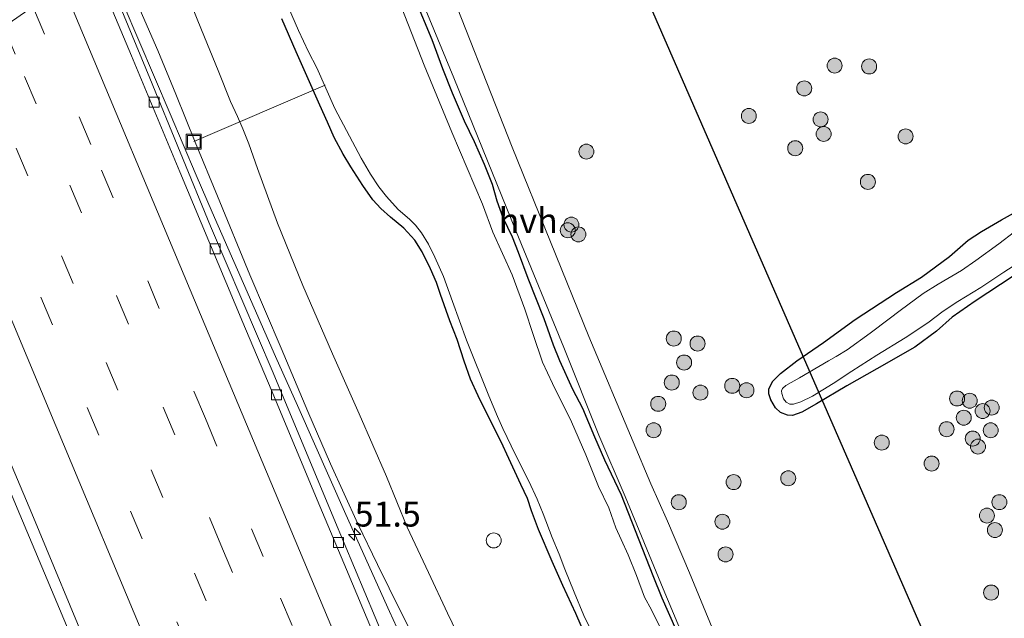
# Model space of a CAD drawing. Units: metres. Extents: x 127412 to 129371, y 462500 to 468753.
# Drawn here: x 128103 to 128202, y 463170 to 463230 of the extents above; entities that cross this region are included whole.
import ezdxf
from ezdxf.enums import TextEntityAlignment as Align

# ---------------------------------------------------------------- set-up
doc = ezdxf.new("R2010")
doc.units = ezdxf.units.M
doc.linetypes.add('VW-3-9_STREEP', pattern=[12, 3, -9])
doc.layers.get('0').update_dxf_attribs({"lineweight": 25})
for name, color, linetype, lineweight in [('B-ME-AL-OVERIG-L-B1', 7, 'Continuous', 18), ('B-ME-AL-OVERIG-S-B1', 7, 'Continuous', 18), ('B-ME-AM-KILOMETR-S-B1', 7, 'Continuous', 18), ('B-ME-BV-GELEIDECONSTRUCTIE-GELEIDERAIL-L-B1', 213, 'BV-GELEIDERAIL', 18), ('B-ME-GR-BOOM-S-B1', 93, 'Continuous', 18), ('B-ME-GW-INSTEEKWATERGANG-L-B1', 10, 'Continuous', 25), ('B-ME-GW-KRUINLIJN-L-B1', 93, 'Continuous', 18), ('B-ME-GW-TEENLIJN-L-B1', 93, 'Continuous', 18), ('B-ME-IE-GRASLAND-GV-B6', 93, 'Continuous', 18), ('B-ME-IE-INRICHTINGSELEMENT-S-B1', 253, 'Continuous', 18), ('B-ME-KL-ELEKTRICITEIT-HOOGSP-L-B1', 10, 'Continuous', 25), ('B-ME-OG-WATER-GV-B6', 153, 'Continuous', 18), ('B-ME-VH-VERH_SOORT-BITUMEN-GV-B6', 8, 'IE-TERREINAFSCHEIDING-NATUURLIJK-HOUTWAL', 18), ('B-ME-VH-VERH_SOORT-HALF_VERHARDING-GV-B6', 8, 'IE-TERREINAFSCHEIDING-NATUURLIJK-HOUTWAL', 18), ('B-ME-VV-KOLK-S-B1', 8, 'Continuous', 18), ('B-ME-VW-MARKERING-39STREEP-015-L-B1', 255, 'VW-3-9_STREEP', 18), ('B-ME-VW-MARKERING-STREEP-015-L-B1', 7, 'Continuous', 18)]:
    doc.layers.add(name, color=color, linetype=linetype, lineweight=lineweight)
doc.styles.add('NLCS-ISO', font='NLCS-ISO.TTF')
doc.linetypes.add('BV-GELEIDERAIL', pattern='A,10,-3,[108,NLCS.SHX,S=1,R=0,X=0,Y=0],-3', length=16)
doc.linetypes.add('IE-TERREINAFSCHEIDING-NATUURLIJK-HOUTWAL', pattern='A,7,-1.5,[67,NLCS.SHX,S=0.75,R=45,X=0,Y=0],-1.5,7,-1.5,[70,NLCS.SHX,S=0.75,R=0,X=0,Y=0],-1.5', length=20)

# ---------------------------------------------------------------- blocks, each defined once
blk = doc.blocks.new('put')
for p, q in [((0.75, 0.75), (-0.75, 0.75)), ((-0.75, 0.75), (-0.75, -0.75)), ((0.75, -0.75), (0.75, 0.75)), ((-0.75, -0.75), (0.75, -0.75))]:
    blk.add_line(p, q)
blk.add_lwpolyline([(-0.625, 0.625), (0.625, 0.625), (0.625, -0.625), (-0.625, -0.625)], close=True)
blk = doc.blocks.new('dtb')
blk.add_circle((0, 0), 0.75)
blk = doc.blocks.new('boom')
blk.add_hatch(color=256).paths.add_polyline_path([(-0.75, 0, 1), (0.75, 0, 1)])
blk.add_circle((0, 0), 0.75)
blk = doc.blocks.new('hecto')
for p, q in [((0, 0.625), (-0.625, 0)), ((0, -0.625), (0, 0.625)), ((-0.625, 0), (0.625, 0)), ((0.625, 0), (0, -0.625))]:
    blk.add_line(p, q)
blk = doc.blocks.new('kolk')
blk.add_lwpolyline([(-0.5, -0.5), (0.5, -0.5), (0.5, 0.5), (-0.5, 0.5)], close=True)

msp = doc.modelspace()

# ---------------------------------------------------------------- linework, layer by layer
at = {"layer": 'B-ME-AL-OVERIG-L-B1'}
msp.add_line((128120.7526, 463217.5683, 1.417), (128133.9097, 463223.2354, -1.52), dxfattribs=at)
at = {"layer": 'B-ME-BV-GELEIDECONSTRUCTIE-GELEIDERAIL-L-B1'}
for points in [[(128142.533, 463165.692, 1.813), (128140.3465, 463170.5119, 1.851), (128135.961, 463180.221, 1.975), (128131.1324, 463191.1411, 2.067), (128128.9356, 463196.0466, 2.091), (128125.7133, 463203.3616, 2.155), (128122.5827, 463210.5107, 2.287), (128120.9828, 463214.1939, 2.375), (128118.3639, 463220.3371, 2.407), (128113.6778, 463231.3769, 2.479), (128110.5337, 463238.8293, 2.5907)], [(128087.087, 463219.0102, 3.155), (128090.9938, 463209.6937, 3.052), (128097.1601, 463194.943, 2.8865), (128103.3449, 463180.2301, 2.736), (128107.9873, 463169.1028, 2.659), (128111.0499, 463161.7509, 2.596), (128114.1347, 463154.3427, 2.5505), (128117.2279, 463146.9842, 2.484), (128120.289, 463139.6364, 2.407), (128123.9657, 463131.0046, 2.372), (128129.6053, 463117.4835, 2.215), (128133.7446, 463107.6341, 2.1435), (128135.7894, 463102.7149, 2.1015), (128140.9386, 463090.4257, 2.0105), (128142.9982, 463085.4874, 1.972), (128146.0529, 463078.0976, 1.958), (128148.6232, 463071.9582, 1.902), (128151.7312, 463064.554, 1.832), (128154.8123, 463057.2413, 1.7865), (128157.4015, 463051.0499, 1.7685), (128159.4528, 463046.1272, 1.7125), (128162.0487, 463039.9932, 1.7055), (128168.2322, 463025.2907, 1.6351)]]:
    msp.add_polyline3d(points, dxfattribs=at)
at = {"layer": 'B-ME-GW-INSTEEKWATERGANG-L-B1'}
for points in [[(128169.809, 463166.9152, -1.5345), (128167.6317, 463171.8389, -1.5305), (128166.7401, 463174.0831, -1.5185), (128164.9498, 463178.59, -1.3985), (128163.5465, 463182.1377, -1.4025), (128161.894, 463185.6568, -1.3785), (128160.8759, 463187.9523, -1.3985), (128159.6843, 463190.839, -1.4185), (128158.6785, 463192.7513, -1.3985), (128157.3902, 463195.5999, -1.3865), (128156.7387, 463197.1782, -1.3665), (128155.8239, 463199.8067, -1.3985), (128154.2236, 463203.8565, -1.4465), (128153.235, 463206.456, -1.4945), (128152.6431, 463208.0045, -1.5025), (128151.7064, 463209.9439, -1.4705), (128151.0995, 463211.5982, -1.4785), (128150.6417, 463213.2791, -1.4705), (128149.8524, 463215.2764, -1.4745), (128148.8286, 463217.5325, -1.5025), (128147.8468, 463219.6137, -1.4385), (128146.6363, 463222.4131, -1.3945), (128145.6706, 463224.8462, -1.4065), (128144.6088, 463227.7678, -1.4065), (128142.9114, 463231.8753, -1.4385)], [(128159.9569, 463168.0707, -1.3773), (128158.9762, 463170.3118, -1.3853), (128157.6957, 463173.0997, -1.3333), (128156.6168, 463175.5096, -1.3373), (128155.2628, 463178.7152, -1.3253), (128154.56, 463180.587, -1.3093), (128154.1425, 463181.8265, -1.3133), (128153.4716, 463183.2377, -1.3253), (128152.2789, 463185.8156, -1.4013), (128151.5134, 463187.5086, -1.3173), (128150.0995, 463190.2707, -1.2573), (128149.2108, 463192.1014, -1.2973), (128148.4488, 463193.7852, -1.3173), (128147.818, 463195.5682, -1.3493), (128147.1079, 463197.7295, -1.3853), (128146.3601, 463199.6208, -1.3733), (128145.438, 463202.2677, -1.4053), (128145.0459, 463203.4428, -1.4333), (128144.4456, 463204.8232, -1.3533), (128143.591, 463206.5397, -1.3213), (128142.8661, 463207.6957, -1.2933), (128141.7684, 463208.9075, -1.3133), (128140.4421, 463209.9976, -1.3333), (128139.4617, 463210.8567, -1.3093), (128138.6697, 463211.7366, -1.3133), (128137.6544, 463213.172, -1.3213), (128136.4617, 463215.0322, -1.3253), (128135.6852, 463216.3062, -1.3053), (128134.7862, 463217.9734, -1.3013), (128134.1364, 463219.5205, -1.2933), (128133.347, 463221.22, -1.3013), (128132.1841, 463223.8574, -1.3373), (128130.9895, 463226.5621, -1.3773), (128129.5647, 463229.862, -1.3133)], [(128202.7755, 463204.0749, -1.4785), (128198.956, 463201.5812, -1.5035), (128196.6716, 463199.9896, -1.4935), (128195.0791, 463198.5797, -1.4935), (128192.9185, 463196.9775, -1.4535), (128189.1296, 463194.8082, -1.4985), (128186.1249, 463193.0899, -1.4785), (128183.0878, 463191.2856, -1.4385), (128181.6182, 463190.4694, -1.4785), (128180.6772, 463190.1289, -1.5035), (128180.1774, 463190.1496, -1.5135), (128179.4626, 463190.4437, -1.5135), (128178.9765, 463190.9149, -1.5285), (128178.4957, 463191.7072, -1.5285), (128178.2907, 463192.2902, -1.5285), (128178.3092, 463192.7958, -1.5285), (128178.7009, 463193.5825, -1.5585), (128179.4618, 463194.3431, -1.5485), (128181.1125, 463195.6233, -1.5035), (128183.7609, 463197.4525, -1.4535), (128186.9596, 463199.7528, -1.5085), (128191.0927, 463202.4441, -1.4885), (128193.5707, 463203.9998, -1.4985), (128196.4042, 463206.0487, -1.4735), (128198.2634, 463207.6907, -1.4985), (128199.5955, 463208.5519, -1.4735), (128201.5807, 463209.7258, -1.4735), (128205.2547, 463211.783, -1.4485)]]:
    msp.add_polyline3d(points, dxfattribs=at)
at = {"layer": 'B-ME-GW-KRUINLIJN-L-B1'}
msp.add_polyline3d([(128143.985, 463165.5547, 1.0449), (128141.4559, 463170.4587, 1.1304), (128139.1419, 463175.1959, 1.2204), (128137.1812, 463179.2764, 1.2744), (128134.4155, 463185.3015, 1.4094), (128132.1471, 463190.547, 1.4004), (128129.4804, 463196.8681, 1.4319), (128126.3478, 463204.2084, 1.4769), (128123.106, 463212.086, 1.4994), (128120.8822, 463217.5225, 1.4994), (128118.9522, 463222.3326, 1.5129), (128117.1501, 463226.6843, 1.4994), (128115.1425, 463231.2676, 1.6344), (128113.4378, 463234.6786, 1.7559), (128111.629, 463238.4432, 1.8504), (128111.334, 463239.1842, 1.8524)], dxfattribs=at)
at = {"layer": 'B-ME-GW-TEENLIJN-L-B1'}
msp.add_polyline3d([(128147.5414, 463167.4333, -1.1491), (128146.1559, 463170.3368, -1.0451), (128144.245, 463174.3923, -1.0051), (128142.1122, 463178.9455, -0.9211), (128140.0295, 463184.0074, -0.9851), (128137.2977, 463190.303, -0.9651), (128134.6368, 463196.3234, -0.9051), (128131.6538, 463203.137, -0.8571), (128129.1266, 463209.3853, -0.8331), (128127.1294, 463214.8795, -0.8571), (128126.2441, 463217.3585, -0.9291), (128125.6446, 463218.831, -1.0331), (128125.1204, 463220.0885, -1.0651), (128124.4326, 463221.5902, -0.9131), (128123.1964, 463224.6958, -0.9251), (128121.5203, 463228.7544, -0.9051), (128119.3937, 463234.0809, -0.9531), (128116.5804, 463240.8681, -0.9117)], dxfattribs=at)
at = {"layer": 'B-ME-IE-GRASLAND-GV-B6'}
for points in [[(128140.963, 463164.988, 1.165), (128134.764, 463179.826, 1.295), (128128.701, 463194.422, 1.426), (128122.413, 463209.109, 1.582), (128116.337, 463223.913, 1.73), (128110.251, 463238.704, 1.87), (128111.334, 463239.1842, 1.8524), (128111.629, 463238.4432, 1.8504), (128113.4378, 463234.6786, 1.7559), (128115.1425, 463231.2676, 1.6344), (128117.1501, 463226.6843, 1.4994), (128118.9522, 463222.3326, 1.5129), (128120.8822, 463217.5225, 1.4994), (128123.106, 463212.086, 1.4994), (128126.3478, 463204.2084, 1.4769), (128129.4804, 463196.8681, 1.4319), (128132.1471, 463190.547, 1.4004), (128134.4155, 463185.3015, 1.4094), (128137.1812, 463179.2764, 1.2744), (128139.1419, 463175.1959, 1.2204), (128141.4559, 463170.4587, 1.1304), (128143.985, 463165.5547, 1.0449)], [(128174.0182, 463165.4674, -1.3965), (128170.3575, 463174.367, -1.407), (128168.146, 463179.5538, -1.375), (128166.5006, 463183.2905, -1.371), (128164.733, 463187.482, -1.319), (128160.275, 463198.058, -1.305), (128156.4465, 463207.54, -1.3889), (128152.618, 463217.022, -1.3688), (128145.431, 463235.2602, -1.3403)], [(128147.5414, 463167.4333, -1.1491), (128146.1559, 463170.3368, -1.0451), (128144.245, 463174.3923, -1.0051), (128142.1122, 463178.9455, -0.9211), (128140.0295, 463184.0074, -0.9851), (128137.2977, 463190.303, -0.9651), (128134.6368, 463196.3234, -0.9051), (128131.6538, 463203.137, -0.8571), (128129.1266, 463209.3853, -0.8331), (128127.1294, 463214.8795, -0.8571), (128126.2441, 463217.3585, -0.9291), (128125.6446, 463218.831, -1.0331), (128125.1204, 463220.0885, -1.0651), (128124.4326, 463221.5902, -0.9131), (128123.1964, 463224.6958, -0.9251), (128121.5203, 463228.7544, -0.9051), (128119.3937, 463234.0809, -0.9531)], [(128119.3937, 463234.0809, -0.9531), (128121.5203, 463228.7544, -0.9051), (128123.1964, 463224.6958, -0.9251), (128124.4326, 463221.5902, -0.9131), (128125.1204, 463220.0885, -1.0651), (128125.6446, 463218.831, -1.0331), (128126.2441, 463217.3585, -0.9291), (128127.1294, 463214.8795, -0.8571), (128129.1266, 463209.3853, -0.8331), (128131.6538, 463203.137, -0.8571), (128134.6368, 463196.3234, -0.9051), (128137.2977, 463190.303, -0.9651), (128140.0295, 463184.0074, -0.9851), (128142.1122, 463178.9455, -0.9211), (128144.245, 463174.3923, -1.0051), (128146.1559, 463170.3368, -1.0451), (128147.5414, 463167.4333, -1.1491)], [(128129.8793, 463231.8144, -1.745), (128131.2269, 463228.6801, -1.745), (128132.216, 463226.5565, -1.745), (128133.0616, 463224.9508, -1.745), (128134.8672, 463220.8692, -1.756), (128137.5137, 463215.9097, -1.755), (128138.4348, 463214.3097, -1.755), (128139.2517, 463213.0515, -1.736), (128140.0506, 463212.0673, -1.736), (128141.1898, 463210.7802, -1.736), (128142.3206, 463209.7888, -1.736), (128142.9413, 463209.2131, -1.736), (128143.5441, 463208.439, -1.742), (128144.25, 463207.2808, -1.742), (128144.8588, 463205.9888, -1.742), (128145.7559, 463204.0385, -1.74), (128146.6528, 463201.5558, -1.74), (128148.0575, 463197.6877, -1.74), (128150.2887, 463192.1105, -1.735), (128151.1375, 463190.0396, -1.735), (128151.6631, 463188.8226, -1.735), (128152.9601, 463186.2039, -1.735), (128154.2901, 463183.5623, -1.735), (128155.1282, 463181.7623, -1.735), (128155.7089, 463180.2679, -1.735), (128156.618, 463177.9215, -1.747), (128157.3266, 463176.2381, -1.747), (128157.8906, 463174.7252, -1.747), (128158.8237, 463172.4242, -1.747), (128159.7794, 463170.0962, -1.747), (128161.051, 463167.5273, -1.747)], [(128142.9114, 463231.8753, -1.4385), (128144.6088, 463227.7678, -1.4065), (128145.6706, 463224.8462, -1.4065), (128146.6363, 463222.4131, -1.3945), (128147.8468, 463219.6137, -1.4385), (128148.8286, 463217.5325, -1.5025), (128149.8524, 463215.2764, -1.4745), (128150.6417, 463213.2791, -1.4705), (128151.0995, 463211.5982, -1.4785), (128151.7064, 463209.9439, -1.4705), (128152.6431, 463208.0045, -1.5025), (128153.235, 463206.456, -1.4945), (128154.2236, 463203.8565, -1.4465), (128155.8239, 463199.8067, -1.3985), (128156.7387, 463197.1782, -1.3665), (128157.3902, 463195.5999, -1.3865), (128158.6785, 463192.7513, -1.3985), (128159.6843, 463190.839, -1.4185), (128160.8759, 463187.9523, -1.3985), (128161.894, 463185.6568, -1.3785), (128163.5465, 463182.1377, -1.4025), (128164.9498, 463178.59, -1.3985), (128166.7401, 463174.0831, -1.5185), (128167.6317, 463171.8389, -1.5305), (128169.809, 463166.9152, -1.5345)], [(128169.809, 463166.9152, -1.5345), (128167.6317, 463171.8389, -1.5305), (128166.7401, 463174.0831, -1.5185), (128164.9498, 463178.59, -1.3985), (128163.5465, 463182.1377, -1.4025), (128161.894, 463185.6568, -1.3785), (128160.8759, 463187.9523, -1.3985), (128159.6843, 463190.839, -1.4185), (128158.6785, 463192.7513, -1.3985), (128157.3902, 463195.5999, -1.3865), (128156.7387, 463197.1782, -1.3665), (128155.8239, 463199.8067, -1.3985), (128154.2236, 463203.8565, -1.4465), (128153.235, 463206.456, -1.4945), (128152.6431, 463208.0045, -1.5025), (128151.7064, 463209.9439, -1.4705), (128151.0995, 463211.5982, -1.4785), (128150.6417, 463213.2791, -1.4705), (128149.8524, 463215.2764, -1.4745), (128148.8286, 463217.5325, -1.5025), (128147.8468, 463219.6137, -1.4385), (128146.6363, 463222.4131, -1.3945), (128145.6706, 463224.8462, -1.4065), (128144.6088, 463227.7678, -1.4065), (128142.9114, 463231.8753, -1.4385)], [(128143.985, 463165.5547, 1.0449), (128141.4559, 463170.4587, 1.1304), (128139.1419, 463175.1959, 1.2204), (128137.1812, 463179.2764, 1.2744), (128134.4155, 463185.3015, 1.4094), (128132.1471, 463190.547, 1.4004), (128129.4804, 463196.8681, 1.4319), (128126.3478, 463204.2084, 1.4769), (128123.106, 463212.086, 1.4994), (128120.8822, 463217.5225, 1.4994), (128118.9522, 463222.3326, 1.5129), (128117.1501, 463226.6843, 1.4994), (128115.1425, 463231.2676, 1.6344)], [(128167.6226, 463168.4969, -1.765), (128166.5459, 463170.6844, -1.765), (128165.8732, 463171.9513, -1.765), (128165.0573, 463174.0976, -1.765), (128164.2133, 463176.1798, -1.765), (128163.5359, 463177.716, -1.765), (128162.9847, 463178.8765, -1.765), (128162.2755, 463180.8999, -1.765), (128161.2462, 463183.0209, -1.765), (128160.0012, 463186.179, -1.765), (128158.5689, 463189.5027, -1.765), (128156.6548, 463193.3496, -1.765), (128155.6606, 463195.4898, -1.765), (128154.7217, 463198.247, -1.765), (128153.8844, 463200.773, -1.765), (128152.6, 463204.2345, -1.765), (128150.683, 463208.495, -1.765), (128149.6536, 463211.3071, -1.765), (128146.56, 463218.4972, -1.765), (128143.797, 463225.2111, -1.765), (128141.5623, 463230.931, -1.765)], [(128143.5851, 463231.7061, -1.3443), (128146.761, 463223.942, -1.3548), (128153.006, 463208.553, -1.4703), (128157.776, 463196.941, -1.3023), (128161.305, 463188.172, -1.3618), (128163.9111, 463182.0114, -1.4178), (128167.7382, 463172.7595, -1.4808), (128171.2745, 463164.3244, -1.447)], [(128129.5647, 463229.862, -1.3133), (128130.9895, 463226.5621, -1.3773), (128132.1841, 463223.8574, -1.3373), (128133.347, 463221.22, -1.3013), (128134.1364, 463219.5205, -1.2933), (128134.7862, 463217.9734, -1.3013), (128135.6852, 463216.3062, -1.3053), (128136.4617, 463215.0322, -1.3253), (128137.6544, 463213.172, -1.3213), (128138.6697, 463211.7366, -1.3133), (128139.4617, 463210.8567, -1.3093), (128140.4421, 463209.9976, -1.3333), (128141.7684, 463208.9075, -1.3133), (128142.8661, 463207.6957, -1.2933), (128143.591, 463206.5397, -1.3213), (128144.4456, 463204.8232, -1.3533), (128145.0459, 463203.4428, -1.4333), (128145.438, 463202.2677, -1.4053), (128146.3601, 463199.6208, -1.3733), (128147.1079, 463197.7295, -1.3853), (128147.818, 463195.5682, -1.3493), (128148.4488, 463193.7852, -1.3173), (128149.2108, 463192.1014, -1.2973), (128150.0995, 463190.2707, -1.2573), (128151.5134, 463187.5086, -1.3173), (128152.2789, 463185.8156, -1.4013), (128153.4716, 463183.2377, -1.3253), (128154.1425, 463181.8265, -1.3133), (128154.56, 463180.587, -1.3093), (128155.2628, 463178.7152, -1.3253), (128156.6168, 463175.5096, -1.3373), (128157.6957, 463173.0997, -1.3333), (128158.9762, 463170.3118, -1.3853), (128159.9569, 463168.0707, -1.3773)], [(128159.9569, 463168.0707, -1.3773), (128158.9762, 463170.3118, -1.3853), (128157.6957, 463173.0997, -1.3333), (128156.6168, 463175.5096, -1.3373), (128155.2628, 463178.7152, -1.3253), (128154.56, 463180.587, -1.3093), (128154.1425, 463181.8265, -1.3133), (128153.4716, 463183.2377, -1.3253), (128152.2789, 463185.8156, -1.4013), (128151.5134, 463187.5086, -1.3173), (128150.0995, 463190.2707, -1.2573), (128149.2108, 463192.1014, -1.2973), (128148.4488, 463193.7852, -1.3173), (128147.818, 463195.5682, -1.3493), (128147.1079, 463197.7295, -1.3853), (128146.3601, 463199.6208, -1.3733), (128145.438, 463202.2677, -1.4053), (128145.0459, 463203.4428, -1.4333), (128144.4456, 463204.8232, -1.3533), (128143.591, 463206.5397, -1.3213), (128142.8661, 463207.6957, -1.2933), (128141.7684, 463208.9075, -1.3133), (128140.4421, 463209.9976, -1.3333), (128139.4617, 463210.8567, -1.3093), (128138.6697, 463211.7366, -1.3133), (128137.6544, 463213.172, -1.3213), (128136.4617, 463215.0322, -1.3253), (128135.6852, 463216.3062, -1.3053), (128134.7862, 463217.9734, -1.3013), (128134.1364, 463219.5205, -1.2933), (128133.347, 463221.22, -1.3013), (128132.1841, 463223.8574, -1.3373), (128130.9895, 463226.5621, -1.3773), (128129.5647, 463229.862, -1.3133)], [(128101.9941, 463166.0033, 1.2996), (128100.4438, 463169.8442, 1.3596), (128098.2679, 463174.9811, 1.3876), (128096.2529, 463179.2882, 1.4076), (128094.0847, 463183.769, 1.3996), (128091.7464, 463188.805, 1.4076), (128090.1296, 463192.5985, 1.4276), (128087.0859, 463198.9577, 1.4756), (128085.1649, 463203.1741, 1.5396), (128083.3968, 463207.2856, 1.5796), (128081.2928, 463211.9742, 1.7006), (128079.996, 463214.8476, 1.7462), (128088.0542, 463219.5779, 2.5206), (128092.007, 463210.078, 2.4265), (128098.239, 463195.224, 2.2885), (128104.532, 463180.302, 2.11), (128110.58, 463165.75, 1.984)], [(128205.2547, 463211.783, -1.4485), (128201.5807, 463209.7258, -1.4735), (128199.5955, 463208.5519, -1.4735), (128198.2634, 463207.6907, -1.4985), (128196.4042, 463206.0487, -1.4735), (128193.5707, 463203.9998, -1.4985), (128191.0927, 463202.4441, -1.4885), (128186.9596, 463199.7528, -1.5085), (128183.7609, 463197.4525, -1.4535), (128181.1125, 463195.6233, -1.5035), (128179.4618, 463194.3431, -1.5485), (128178.7009, 463193.5825, -1.5585), (128178.3092, 463192.7958, -1.5285), (128178.2907, 463192.2902, -1.5285), (128178.4957, 463191.7072, -1.5285), (128178.9765, 463190.9149, -1.5285), (128179.4626, 463190.4437, -1.5135), (128180.1774, 463190.1496, -1.5135), (128180.6772, 463190.1289, -1.5035), (128181.6182, 463190.4694, -1.4785), (128183.0878, 463191.2856, -1.4385), (128186.1249, 463193.0899, -1.4785), (128189.1296, 463194.8082, -1.4985), (128192.9185, 463196.9775, -1.4535), (128195.0791, 463198.5797, -1.4935), (128196.6716, 463199.9896, -1.4935), (128198.956, 463201.5812, -1.5035), (128202.7755, 463204.0749, -1.4785)], [(128202.7755, 463204.0749, -1.4785), (128198.956, 463201.5812, -1.5035), (128196.6716, 463199.9896, -1.4935), (128195.0791, 463198.5797, -1.4935), (128192.9185, 463196.9775, -1.4535), (128189.1296, 463194.8082, -1.4985), (128186.1249, 463193.0899, -1.4785), (128183.0878, 463191.2856, -1.4385), (128181.6182, 463190.4694, -1.4785), (128180.6772, 463190.1289, -1.5035), (128180.1774, 463190.1496, -1.5135), (128179.4626, 463190.4437, -1.5135), (128178.9765, 463190.9149, -1.5285), (128178.4957, 463191.7072, -1.5285), (128178.2907, 463192.2902, -1.5285), (128178.3092, 463192.7958, -1.5285), (128178.7009, 463193.5825, -1.5585), (128179.4618, 463194.3431, -1.5485), (128181.1125, 463195.6233, -1.5035), (128183.7609, 463197.4525, -1.4535), (128186.9596, 463199.7528, -1.5085), (128191.0927, 463202.4441, -1.4885), (128193.5707, 463203.9998, -1.4985), (128196.4042, 463206.0487, -1.4735), (128198.2634, 463207.6907, -1.4985), (128199.5955, 463208.5519, -1.4735), (128201.5807, 463209.7258, -1.4735), (128205.2547, 463211.783, -1.4485)], [(128202.9094, 463208.5372, -1.9375), (128201.339, 463207.3274, -1.9375), (128199.0275, 463205.6652, -1.9375), (128197.5901, 463204.6711, -1.9375), (128195.2624, 463203.2722, -1.9375), (128193.7481, 463202.3545, -1.9375), (128191.4614, 463200.6649, -1.9375), (128190.355, 463199.8209, -1.9375), (128188.4526, 463198.3816, -1.9375), (128186.1555, 463196.7065, -1.9375), (128185.0463, 463196.0334, -1.9375), (128184.2619, 463195.6196, -1.9375), (128181.3749, 463193.9194, -1.9375), (128180.0207, 463193.149, -1.9375), (128179.682, 463192.8424, -1.9375), (128179.5771, 463192.5915, -1.9375), (128179.5941, 463192.3378, -1.9375), (128179.7774, 463191.8061, -1.9375), (128180.0238, 463191.4668, -1.9375), (128180.4206, 463191.2756, -1.9375)], [(128180.4206, 463191.2756, -1.9375), (128180.7697, 463191.2515, -1.9375), (128181.5183, 463191.4977, -1.9375), (128182.669, 463192.0663, -1.9375), (128184.7284, 463193.3447, -1.9375), (128186.6022, 463194.5633, -1.9375), (128189.1262, 463196.1704, -1.9375), (128191.9612, 463197.9196, -1.9375), (128194.2121, 463199.4183, -1.9375), (128195.7479, 463200.5863, -1.9375), (128197.2125, 463201.5355, -1.9375), (128199.529, 463202.9625, -1.9375), (128201.8434, 463204.5003, -1.9375), (128203.6882, 463205.6748, -1.9375)]]:
    msp.add_polyline3d(points, dxfattribs=at)
at = {"layer": 'B-ME-KL-ELEKTRICITEIT-HOOGSP-L-B1'}
msp.add_polyline3d([(128151.2097, 463266.045, 43.3931), (128216.2822, 463116.8311, 36.392), (128281.0054, 462967.1864, 36.4725)], dxfattribs=at)
at = {"layer": 'B-ME-OG-WATER-GV-B6'}
for points in [[(128161.051, 463167.5273, -1.747), (128159.7794, 463170.0962, -1.747), (128158.8237, 463172.4242, -1.747), (128157.8906, 463174.7252, -1.747), (128157.3266, 463176.2381, -1.747), (128156.618, 463177.9215, -1.747), (128155.7089, 463180.2679, -1.735), (128155.1282, 463181.7623, -1.735), (128154.2901, 463183.5623, -1.735), (128152.9601, 463186.2039, -1.735), (128151.6631, 463188.8226, -1.735), (128151.1375, 463190.0396, -1.735), (128150.2887, 463192.1105, -1.735), (128148.0575, 463197.6877, -1.74), (128146.6528, 463201.5558, -1.74), (128145.7559, 463204.0385, -1.74), (128144.8588, 463205.9888, -1.742), (128144.25, 463207.2808, -1.742), (128143.5441, 463208.439, -1.742), (128142.9413, 463209.2131, -1.736), (128142.3206, 463209.7888, -1.736), (128141.1898, 463210.7802, -1.736), (128140.0506, 463212.0673, -1.736), (128139.2517, 463213.0515, -1.736), (128138.4348, 463214.3097, -1.755), (128137.5137, 463215.9097, -1.755), (128134.8672, 463220.8692, -1.756), (128133.0616, 463224.9508, -1.745), (128132.216, 463226.5565, -1.745), (128131.2269, 463228.6801, -1.745), (128129.8793, 463231.8144, -1.745)], [(128141.5623, 463230.931, -1.765), (128143.797, 463225.2111, -1.765), (128146.56, 463218.4972, -1.765), (128149.6536, 463211.3071, -1.765), (128150.683, 463208.495, -1.765), (128152.6, 463204.2345, -1.765), (128153.8844, 463200.773, -1.765), (128154.7217, 463198.247, -1.765), (128155.6606, 463195.4898, -1.765), (128156.6548, 463193.3496, -1.765), (128158.5689, 463189.5027, -1.765), (128160.0012, 463186.179, -1.765), (128161.2462, 463183.0209, -1.765), (128162.2755, 463180.8999, -1.765), (128162.9847, 463178.8765, -1.765), (128163.5359, 463177.716, -1.765), (128164.2133, 463176.1798, -1.765), (128165.0573, 463174.0976, -1.765), (128165.8732, 463171.9513, -1.765), (128166.5459, 463170.6844, -1.765), (128167.6226, 463168.4969, -1.765)], [(128181.5183, 463191.4977, -1.9375), (128180.7697, 463191.2515, -1.9375), (128180.4206, 463191.2756, -1.9375), (128180.0238, 463191.4668, -1.9375), (128179.7774, 463191.8061, -1.9375), (128179.5941, 463192.3378, -1.9375), (128179.5771, 463192.5915, -1.9375), (128179.682, 463192.8424, -1.9375), (128180.0207, 463193.149, -1.9375), (128181.3749, 463193.9194, -1.9375), (128184.2619, 463195.6196, -1.9375), (128185.0463, 463196.0334, -1.9375), (128186.1555, 463196.7065, -1.9375), (128188.4526, 463198.3816, -1.9375), (128190.355, 463199.8209, -1.9375), (128191.4614, 463200.6649, -1.9375), (128193.7481, 463202.3545, -1.9375), (128195.2624, 463203.2722, -1.9375), (128197.5901, 463204.6711, -1.9375), (128199.0275, 463205.6652, -1.9375), (128201.339, 463207.3274, -1.9375), (128202.9094, 463208.5372, -1.9375)], [(128203.6882, 463205.6748, -1.9375), (128201.8434, 463204.5003, -1.9375), (128199.529, 463202.9625, -1.9375), (128197.2125, 463201.5355, -1.9375), (128195.7479, 463200.5863, -1.9375), (128194.2121, 463199.4183, -1.9375), (128191.9612, 463197.9196, -1.9375), (128189.1262, 463196.1704, -1.9375), (128186.6022, 463194.5633, -1.9375), (128184.7284, 463193.3447, -1.9375), (128182.669, 463192.0663, -1.9375), (128181.5183, 463191.4977, -1.9375)]]:
    msp.add_polyline3d(points, dxfattribs=at)
at = {"layer": 'B-ME-VH-VERH_SOORT-BITUMEN-GV-B6'}
for points in [[(128139.7385, 463165.8706, 1.1675), (128136.0286, 463174.7173, 1.234), (128133.3621, 463181.0478, 1.339), (128128.4862, 463192.7347, 1.423), (128125.6477, 463199.4442, 1.472), (128121.4836, 463209.4244, 1.5875), (128119.3353, 463214.5535, 1.6715), (128114.5016, 463226.1419, 1.7644), (128110.6769, 463235.3044, 1.8552), (128110.251, 463238.704, 1.87), (128116.337, 463223.913, 1.73), (128122.413, 463209.109, 1.582), (128128.701, 463194.422, 1.426), (128134.764, 463179.826, 1.295), (128140.963, 463164.988, 1.165)], [(128110.58, 463165.75, 1.984), (128104.532, 463180.302, 2.11), (128098.239, 463195.224, 2.2885), (128092.007, 463210.078, 2.4265), (128088.0542, 463219.5779, 2.5206), (128110.6769, 463235.3044, 1.8552), (128114.5016, 463226.1419, 1.7644), (128119.3353, 463214.5535, 1.6715), (128121.4836, 463209.4244, 1.5875), (128125.6477, 463199.4442, 1.472), (128128.4862, 463192.7347, 1.423), (128133.3621, 463181.0478, 1.339), (128136.0286, 463174.7173, 1.234), (128139.7385, 463165.8706, 1.1675)]]:
    msp.add_polyline3d(points, dxfattribs=at)
at = {"layer": 'B-ME-VH-VERH_SOORT-HALF_VERHARDING-GV-B6'}
msp.add_polyline3d([(128174.0182, 463165.4674, -1.3965), (128171.2745, 463164.3244, -1.447), (128167.7382, 463172.7595, -1.4808), (128163.9111, 463182.0114, -1.4178), (128161.305, 463188.172, -1.3618), (128157.776, 463196.941, -1.3023), (128153.006, 463208.553, -1.4703), (128146.761, 463223.942, -1.3548), (128143.5851, 463231.7061, -1.3443), (128141.021, 463237.9921, -1.3333), (128136.0783, 463249.9959, -1.3098), (128136.8199, 463256.006, -1.3437), (128145.431, 463235.2602, -1.3403), (128152.618, 463217.022, -1.3688), (128156.4465, 463207.54, -1.3889), (128160.275, 463198.058, -1.305), (128164.733, 463187.482, -1.319), (128166.5006, 463183.2905, -1.371), (128168.146, 463179.5538, -1.375), (128170.3575, 463174.367, -1.407), (128174.0182, 463165.4674, -1.3965)], dxfattribs=at)
at = {"layer": 'B-ME-VW-MARKERING-39STREEP-015-L-B1'}
for points in [[(128104.6405, 463231.1081, 2.1026), (128111.5016, 463214.6963, 1.927), (128121.9055, 463189.8266, 1.6967), (128126.5221, 463178.7769, 1.5677), (128129.4254, 463171.8523, 1.4815), (128134.6563, 463159.3957, 1.4207), (128145.0716, 463134.5387, 1.2137), (128148.5404, 463126.2587, 1.139), (128163.5665, 463090.3363, 0.8805), (128168.2007, 463079.2707, 0.8205), (128171.6539, 463070.9933, 0.7605), (128186.7032, 463035.0351, 0.5715), (128195.9795, 463012.9025, 0.4635), (128205.2518, 462990.7824, 0.3364), (128223.6772, 462946.7751, 0.2494), (128226.8746, 462939.14, 0.2353)], [(128101.7156, 463229.0748, 2.1832), (128103.8007, 463224.1026, 2.13), (128108.3477, 463213.2015, 1.9995), (128113.0327, 463202.0407, 1.897), (128123.4609, 463177.1691, 1.639), (128131.5385, 463157.8813, 1.48), (128140.8038, 463135.7306, 1.309), (128145.3973, 463124.7379, 1.2175), (128160.458, 463088.799, 0.9675), (128168.5391, 463069.4483, 0.8625), (128183.5618, 463033.5411, 0.6645), (128191.6857, 463014.2275, 0.5445), (128200.9451, 462992.0581, 0.4635), (128202.9682, 462987.2105, 0.4243), (128210.1912, 462969.9719, 0.3815), (128220.4852, 462945.3609, 0.3485), (128224.074, 462936.8291, 0.3377)], [(128221.2413, 462934.4916, 0.4098), (128217.3029, 462943.8692, 0.451), (128211.5606, 462957.6026, 0.461), (128202.3641, 462979.5984, 0.522), (128193.2069, 463001.4458, 0.613), (128183.7786, 463023.9549, 0.689), (128179.3118, 463034.5913, 0.754), (128174.7443, 463045.4802, 0.7715), (128170.1107, 463056.5376, 0.8415), (128165.4405, 463067.7237, 0.9255), (128160.8475, 463078.7368, 0.9955), (128156.0792, 463090.1022, 1.062), (128150.9809, 463102.2263, 1.153), (128145.935, 463114.2877, 1.2405), (128140.8246, 463126.5135, 1.3455), (128135.802, 463138.5595, 1.423), (128126.6195, 463160.4995, 1.609), (128117.6452, 463181.9192, 1.828), (128113.1364, 463192.6844, 1.924), (128108.6614, 463203.3631, 2.008), (128104.1341, 463214.1449, 2.164), (128098.7518, 463227.0145, 2.2817)], [(128095.7987, 463224.9616, 2.3726), (128100.9128, 463212.7529, 2.233), (128105.4299, 463201.987, 2.119), (128114.4076, 463180.5486, 1.921), (128123.3927, 463159.1013, 1.72), (128132.5505, 463137.1835, 1.543), (128137.5693, 463125.1532, 1.4225), (128142.7186, 463112.8872, 1.335), (128147.7668, 463100.8082, 1.251), (128152.8445, 463088.713, 1.153), (128162.2129, 463066.3281, 0.985), (128171.5232, 463044.0916, 0.8975), (128176.0609, 463033.215, 0.858), (128180.5477, 463022.5397, 0.804), (128189.9498, 463000.1641, 0.669), (128195.6384, 462986.5839, 0.6255), (128199.1084, 462978.2968, 0.606), (128208.3063, 462956.288, 0.551), (128212.9228, 462945.2744, 0.529), (128218.424, 462932.1669, 0.4859)]]:
    msp.add_polyline3d(points, dxfattribs=at)
at = {"layer": 'B-ME-VW-MARKERING-STREEP-015-L-B1'}
for points in [[(128107.6482, 463233.199, 1.9815), (128121.4284, 463200.2482, 1.6361), (128140.3598, 463155.053, 1.2405), (128159.2901, 463109.8575, 0.8865), (128178.2034, 463064.6549, 0.5867), (128197.1523, 463019.4668, 0.3479), (128206.5819, 462996.9468, 0.2628), (128216.0627, 462974.2632, 0.1777), (128226.587, 462949.1949, 0.1369), (128229.7696, 462941.5289, 0.1277)], [(128092.7903, 463222.8703, 2.4542), (128098.1334, 463210.1149, 2.2856), (128106.9428, 463189.0836, 2.096), (128116.3222, 463166.6504, 1.899), (128124.7576, 463146.4831, 1.725), (128135.0676, 463121.8582, 1.5486), (128144.9874, 463098.2178, 1.3476), (128155.2763, 463073.7635, 1.176), (128164.4619, 463051.7262, 1.041), (128173.3771, 463030.3942, 0.934), (128178.0076, 463019.3326, 0.8815), (128182.7298, 463008.1096, 0.829), (128191.5577, 462986.9986, 0.747), (128199.1103, 462968.9638, 0.6765), (128202.3225, 462961.2829, 0.64), (128210.0933, 462942.708, 0.6295), (128215.5156, 462929.767, 0.6044)]]:
    msp.add_polyline3d(points, dxfattribs=at)

# ---------------------------------------------------------------- block references
at = {"layer": 'B-ME-AL-OVERIG-S-B1', "rotation": 90}
msp.add_blockref('dtb', (128150.7652, 463177.6173, -1.1235), dxfattribs=at)
at = {"layer": 'B-ME-AM-KILOMETR-S-B1', "rotation": 90}
msp.add_blockref('hecto', (128136.8393, 463178.2278, 1.9259), dxfattribs=at)
at = {"layer": 'B-ME-GR-BOOM-S-B1', "rotation": 90}
for p in [(128184.8922, 463225.1791, -1.273), (128188.3476, 463225.091, -1.2355), (128181.8442, 463222.8922, -1.333), (128176.3031, 463220.1332, -1.2955), (128183.486, 463219.7874, -1.1605), (128183.7938, 463218.3351, -1.183), (128191.9967, 463218.0851, -1.069), (128160.0421, 463216.5615, -1.291), (128180.944, 463216.9042, -1.2205), (128188.2189, 463213.5329, -1.18), (128158.1794, 463208.6817, -1.2415), (128158.5394, 463209.2542, -1.2525), (128159.2457, 463208.2743, -1.181), (128168.7942, 463197.8417, -1.327), (128171.1689, 463197.3412, -1.327), (128169.8249, 463195.4394, -1.3985), (128168.594, 463193.4359, -1.3545), (128174.6377, 463193.1038, -1.459), (128176.0701, 463192.6574, -1.4535), (128171.4631, 463192.4205, -1.437), (128197.1516, 463191.8344, -1.2595), (128167.232, 463191.3005, -1.404), (128198.4127, 463191.6098, -1.2535), (128200.6152, 463190.9221, -1.1755), (128197.8184, 463189.9148, -1.1875), (128199.7077, 463190.5775, -1.1875), (128196.0999, 463188.7618, -1.2355), (128166.7715, 463188.6564, -1.393), (128198.7132, 463187.8227, -1.2175), (128200.5134, 463188.6493, -1.2295), (128189.6144, 463187.4202, -1.387), (128199.2423, 463187.0124, -1.2235), (128194.5973, 463185.3189, -1.1815), (128180.2446, 463183.8409, -1.371), (128174.7806, 463183.4596, -1.447), (128169.295, 463181.4458, -1.415), (128201.3793, 463181.4514, -1.2955), (128200.1364, 463180.1047, -1.3015), (128173.6566, 463179.4959, -1.4095), (128200.9336, 463178.6594, -1.3315), (128173.9704, 463176.2201, -1.3655), (128200.5597, 463172.4001, -1.3705)]:
    msp.add_blockref('boom', p, dxfattribs=at)
at = {"layer": 'B-ME-IE-INRICHTINGSELEMENT-S-B1', "rotation": 90}
msp.add_blockref('put', (128120.7478, 463217.5683, 1.417), dxfattribs=at)
at = {"layer": 'B-ME-VV-KOLK-S-B1', "rotation": 90}
for p in [(128116.7769, 463221.5212, 1.658), (128122.8808, 463206.8183, 1.4852), (128129.0384, 463192.1915, 1.3418), (128135.2229, 463177.4061, 1.2076)]:
    msp.add_blockref('kolk', p, dxfattribs=at)

# ---------------------------------------------------------------- texts
at = {"layer": 'B-ME-AM-KILOMETR-S-B1', "ltscale": 0.2, "style": 'NLCS-ISO'}
msp.add_text('51.5', height=2.5, dxfattribs=at).set_placement((128136.8393, 463178.2278, 1.9259), align=Align.BOTTOM_LEFT)
at = {"layer": 'B-ME-VH-VERH_SOORT-HALF_VERHARDING-GV-B6', "ltscale": 0.2, "style": 'NLCS-ISO'}
msp.add_text('hvh', height=2.5, dxfattribs=at).set_placement((128154.2183, 463209.6462), align=Align.MIDDLE_CENTER)

doc.saveas('drawing.dxf')
